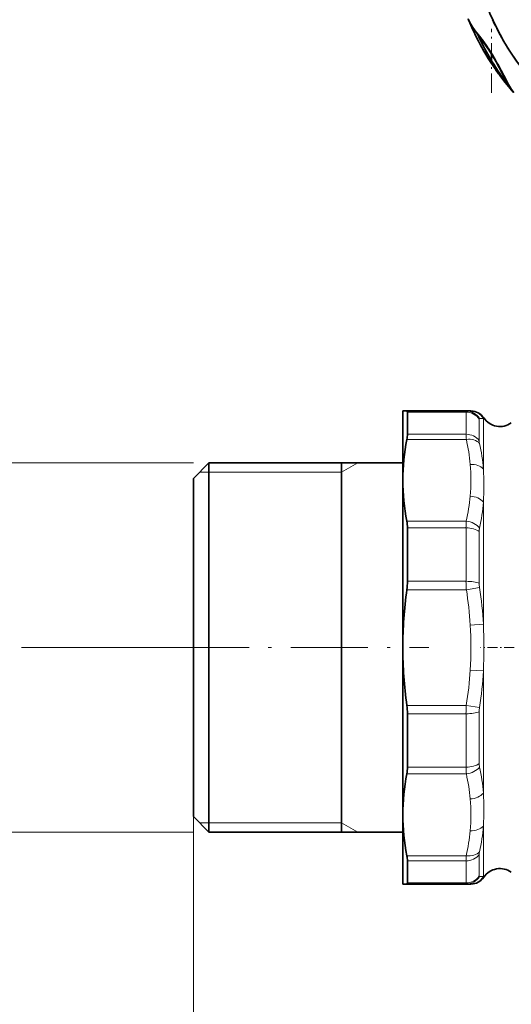
# Model space of a CAD drawing. Extents: x 0 to 210, y 0 to 297.
# Drawn here: x 46 to 78, y 170 to 234 of the extents above; entities that cross this region are included whole.
import ezdxf

# ---------------------------------------------------------------- set-up
doc = ezdxf.new("R2010")
doc.units = 0
doc.linetypes.add('DASHDOT', pattern=[18.5, 12, -3, 0.5, -3])

msp = doc.modelspace()

# ---------------------------------------------------------------- linework, layer by layer
at = {"color": 7, "lineweight": 35}
for p, q in [((74.968, 233.435), (74.92, 233.549)), ((75.481, 232.673), (75.471, 232.697)), ((76.374, 230.983), (76.374, 231.411)), ((76.374, 231.411), (76.374, 230.983)), ((76.814, 230.688), (76.987, 230.36)), ((76.987, 230.36), (77.158, 230.033)), ((77.158, 230.033), (77.326, 229.715)), ((77.575, 229.254), (77.493, 229.358)), ((77.672, 229.078), (77.519, 229.258)), ((70.911, 208.402), (70.652, 208.402)), ((70.652, 208.402), (70.652, 203.935)), ((74.747, 208.402), (70.911, 208.402)), ((70.949, 208.327), (70.949, 206.901)), ((74.996, 208.402), (74.747, 208.402)), ((75.043, 208.402), (74.996, 208.402)), ((57.152, 204.052), (58.152, 205.052)), ((58.152, 205.052), (58.152, 198.857)), ((70.652, 205.052), (58.152, 205.052)), ((66.702, 205.052), (66.702, 182.709)), ((57.152, 204.052), (57.152, 198.378)), ((70.652, 203.935), (70.652, 200.463)), ((70.949, 200.863), (70.949, 200.71)), ((70.949, 197.421), (70.949, 200.71)), ((70.652, 200.463), (70.652, 193.152)), ((58.152, 198.857), (58.152, 181.252)), ((57.152, 198.378), (57.152, 182.252)), ((70.652, 193.152), (70.652, 182.368)), ((70.949, 185.594), (70.949, 188.882)), ((70.949, 185.594), (70.949, 185.44)), ((57.152, 182.252), (58.152, 181.252)), ((66.702, 182.709), (66.702, 181.252)), ((70.652, 182.368), (70.652, 177.902)), ((70.652, 181.252), (58.152, 181.252)), ((70.949, 179.402), (70.949, 177.977)), ((70.652, 177.902), (70.911, 177.902)), ((74.747, 177.902), (70.911, 177.902)), ((74.747, 177.902), (74.996, 177.902)), ((74.996, 177.902), (75.043, 177.902))]:
    msp.add_line(p, q, dxfattribs=at)
at = {"color": 7, "linetype": 'DASHDOT', "lineweight": 13, "ltscale": 0.103281}
msp.add_line((76.371, 228.91), (76.371, 233.041), dxfattribs=at)
at = {"color": 7, "lineweight": 13}
for p, q in [((74.726, 208.327), (70.949, 208.327)), ((74.726, 206.901), (74.726, 208.327)), ((75.578, 206.485), (75.578, 207.868)), ((75.848, 207.922), (75.599, 207.908)), ((75.875, 207.958), (75.848, 207.922)), ((75.848, 204.659), (75.848, 207.922)), ((74.747, 206.571), (70.911, 206.571)), ((74.726, 206.901), (70.949, 206.901)), ((57.152, 205.052), (44.612, 205.052)), ((66.702, 204.452), (67.741, 205.052)), ((58.152, 204.452), (57.552, 204.452)), ((66.702, 204.452), (58.152, 204.452)), ((75.848, 194.656), (75.848, 202.533)), ((74.747, 201.299), (70.911, 201.299)), ((74.726, 200.863), (70.949, 200.863)), ((74.726, 197.421), (74.726, 200.863)), ((75.578, 197.292), (75.578, 200.63)), ((74.726, 197.421), (70.949, 197.421)), ((74.747, 196.88), (70.911, 196.88)), ((75.599, 197.012), (74.747, 196.88)), ((75.848, 194.656), (74.996, 194.603)), ((55.772, 193.152), (46.069, 193.152)), ((75.848, 191.648), (74.996, 191.701)), ((75.848, 186.034), (75.848, 191.648)), ((74.747, 189.424), (70.911, 189.424)), ((75.599, 189.291), (74.747, 189.424)), ((74.726, 188.882), (70.949, 188.882)), ((74.726, 185.594), (74.726, 188.882)), ((75.578, 185.823), (75.578, 189.011)), ((75.848, 183.771), (75.848, 186.034)), ((74.726, 185.44), (70.949, 185.44)), ((74.726, 185.44), (74.726, 185.594)), ((75.578, 185.674), (75.578, 185.823)), ((74.747, 185.005), (70.911, 185.005)), ((57.152, 182.252), (57.152, 134.659)), ((57.152, 182.252), (57.152, 144.468)), ((58.152, 181.852), (57.552, 181.852)), ((66.702, 181.852), (58.152, 181.852)), ((66.702, 181.852), (67.741, 181.252)), ((75.848, 178.381), (75.848, 181.644)), ((57.152, 181.252), (44.612, 181.252)), ((74.747, 179.732), (70.911, 179.732)), ((75.578, 178.436), (75.578, 179.818)), ((74.726, 179.402), (70.949, 179.402)), ((74.726, 177.977), (74.726, 179.402)), ((75.599, 178.396), (75.848, 178.381)), ((75.848, 178.381), (75.875, 178.346)), ((74.726, 177.977), (70.949, 177.977))]:
    msp.add_line(p, q, dxfattribs=at)
at = {"color": 7, "linetype": 'DASHDOT', "lineweight": 13, "ltscale": 0.413912}
msp.add_line((55.772, 193.152), (72.329, 193.152), dxfattribs=at)
at = {"color": 7, "linetype": 'DASHDOT', "lineweight": 13, "ltscale": 0.05396}
msp.add_line((77.827, 193.152), (75.668, 193.152), dxfattribs=at)
at = {"color": 7, "lineweight": 35}
for points in [[(90.157, 224.764), (89.255, 224.792), (88.36, 224.872), (87.473, 225.005), (86.595, 225.192), (85.947, 225.366), (85.305, 225.569), (84.462, 225.884), (83.645, 226.247), (82.851, 226.658), (82.082, 227.116), (81.343, 227.618), (80.632, 228.165), (79.955, 228.753), (79.278, 229.419), (78.644, 230.126), (78.056, 230.872), (77.515, 231.656), (77.163, 232.23), (76.683, 233.12), (76.265, 234.037), (75.909, 234.982), (75.617, 235.951)], [(77.804, 228.923), (77.659, 229.126), (77.475, 229.439), (77.213, 229.928), (76.943, 230.444), (76.465, 231.308), (76.032, 231.978), (75.676, 232.456), (75.322, 232.911), (75.09, 233.243), (74.989, 233.414), (74.863, 233.68)], [(74.865, 233.674), (75.028, 233.341), (75.273, 232.962), (75.671, 232.434), (76.199, 231.689), (76.66, 230.92), (77.257, 229.818), (77.573, 229.258), (77.738, 229.005), (77.803, 228.923)]]:
    msp.add_lwpolyline(points, dxfattribs=at)
for centre, radius, start, end in [((77.187, 234.618), 2.506, 201.98934, 209.16232), ((90.161, 239.812), 15.048, 204.26592, 208.95856), ((90.242, 239.898), 16.586, 202.50548, 212.53941), ((90.291, 239.92), 16.64, 202.9391, 204.83153), ((77.981, 235.066), 3.419, 209.23734, 214.64177), ((80.412, 236.746), 6.374, 214.64452, 217.69476), ((90.25, 239.901), 16.594, 204.83197, 206.80875), ((96.683, 249.279), 26.912, 217.62626, 218.38585), ((90.235, 239.894), 16.578, 206.80891, 208.82196), ((90.704, 239.633), 16.738, 204.48178, 211.11506), ((90.73, 239.648), 16.768, 204.58082, 205.64602), ((65.125, 224.22), 13.385, 35.41628, 38.58403), ((90.532, 239.549), 16.547, 205.63382, 206.72235), ((90.159, 239.81), 15.045, 208.95646, 213.67973), ((90.231, 239.891), 16.573, 208.82205, 210.87076), ((90.972, 239.77), 17.04, 206.72204, 207.7881), ((90.244, 239.9), 16.589, 209.22915, 212.5409), ((90.757, 239.661), 16.798, 207.79922, 208.89026), ((67.79, 226.186), 10.074, 30.76786, 35.08488), ((90.232, 239.892), 16.574, 210.87082, 212.9542), ((90.753, 239.663), 16.796, 208.90261, 211.11496), ((62.489, 223.048), 16.234, 28.07309, 30.71572), ((90.158, 239.808), 15.043, 213.67727, 218.3731), ((90.285, 239.929), 16.639, 212.55152, 221.22375), ((90.239, 239.896), 16.582, 212.95428, 215.0237), ((90.29, 239.933), 16.645, 212.96563, 221.22351), ((90.454, 239.482), 16.447, 211.1155, 218.45776), ((90.585, 239.566), 16.601, 211.12901, 212.89432), ((90.536, 239.536), 16.545, 212.9004, 214.65348), ((90.255, 239.908), 16.602, 215.02387, 217.0635), ((90.424, 239.461), 16.409, 214.65945, 216.3879), ((90.294, 239.937), 16.651, 217.06391, 218.99801), ((90.56, 239.563), 16.58, 216.39066, 217.98548), ((92.121, 237.553), 16.743, 207.91562, 209.10073), ((90.367, 239.996), 16.744, 218.99755, 219.8901), ((75.043, 207.402), 1, 33.76251, 90), ((76.914, 208.652), 1.25, 213.76249, 305.8949), ((84.43, 203.906), 13.778, 168.84875, 179.88063), ((69.149, 206.944), 1.801, 348.0591, 358.64728), ((84.429, 203.964), 13.778, 180.11969, 191.15226), ((68.635, 200.885), 2.313, 359.46032, 10.31285), ((66.943, 197.429), 4.006, 352.11567, 359.88842), ((97.979, 193.119), 27.327, 172.0907, 179.93191), ((97.978, 193.184), 27.326, 180.06826, 187.90987), ((66.943, 188.874), 4.006, 0.11158, 7.88432), ((68.635, 185.419), 2.313, 349.68715, 0.53968), ((84.43, 182.34), 13.778, 168.84875, 179.88063), ((84.429, 182.397), 13.778, 180.11969, 191.15226), ((69.149, 179.36), 1.801, 1.35272, 11.9409), ((76.914, 177.651), 1.25, 54.1051, 146.23751), ((75.043, 178.902), 1, 270, 326.23749)]:
    msp.add_arc(centre, radius, start, end, dxfattribs=at)
at = {"color": 7, "lineweight": 13}
for centre, radius, start, end in [((74.745, 207.416), 0.986, 29.90553, 89.85329), ((74.996, 207.404), 0.998, 31.27402, 89.97757), ((77.858, 206.942), 3.133, 180.74378, 186.79792), ((62.387, 203.833), 12.66, 5.11327, 12.49241), ((76.418, 206.507), 0.84, 181.46824, 193.1633), ((62.651, 203.519), 13.247, 4.93703, 12.18538), ((63.837, 203.935), 11.206, 354.74664, 5.2527), ((54.271, 203.602), 21.604, 357.16213, 2.8051), ((62.386, 204.038), 12.66, 347.50729, 354.88568), ((62.181, 203.709), 13.718, 347.9971, 355.08017), ((78.771, 200.886), 4.046, 174.13548, 180.31922), ((76.685, 200.641), 1.107, 168.76751, 180.55737), ((81.755, 197.429), 7.03, 180.05782, 184.47731), ((50.182, 193.038), 24.864, 3.60743, 8.88788), ((77.47, 197.296), 1.892, 180.12369, 188.63885), ((49.39, 193.048), 26.508, 3.477, 8.60047), ((52.656, 193.152), 22.387, 356.28378, 3.71576), ((32.67, 193.152), 43.205, 358.00509, 1.9947), ((50.18, 193.266), 24.865, 351.1119, 356.39181), ((49.388, 193.256), 26.51, 351.39942, 356.52242), ((81.756, 188.875), 7.031, 175.52238, 179.94125), ((77.47, 189.007), 1.892, 171.3612, 179.8759), ((78.771, 185.418), 4.045, 179.68362, 185.86847), ((76.685, 185.663), 1.107, 179.4421, 191.23247), ((62.182, 182.595), 13.717, 4.91894, 12.00274), ((62.387, 182.266), 12.66, 5.11327, 12.49241), ((54.271, 182.701), 21.603, 357.19458, 2.8376), ((63.837, 182.368), 11.206, 354.74664, 5.2527), ((62.65, 182.784), 13.248, 347.8145, 355.06222), ((62.386, 182.471), 12.66, 347.50729, 354.88568), ((77.859, 179.361), 3.134, 173.19673, 179.24862), ((76.418, 179.797), 0.84, 166.83682, 178.53113), ((74.745, 178.887), 0.986, 270.14673, 330.09454), ((74.996, 178.899), 0.998, 270.02253, 328.72545)]:
    msp.add_arc(centre, radius, start, end, dxfattribs=at)
at = {"color": 7, "lineweight": 35}
for centre, major_axis, start_param, end_param in [((69.74, 206.008), (-1.184, -2.391), 2.940917, 3.191512), ((69.74, 180.295), (1.184, -2.391), 6.233266, 6.483861)]:
    msp.add_ellipse(centre, major_axis=major_axis, ratio=0.100793, start_param=start_param, end_param=end_param, dxfattribs=at)
at = {"color": 7, "lineweight": 13}
for centre, major_axis, ratio, start_param, end_param in [((75.359, 206.189), (0.615, -2.212), 0.068521, 3.12253, 3.383223), ((74.726, 207.364), (-1, 0), 0.962624, 3.691969, 4.712389), ((76.214, 206.793), (0.623, -1.113), 0.115633, 3.085194, 3.345405), ((74.726, 206.029), (-1, 0), 0.872193, 3.691969, 4.712389), ((74.747, 205.864), (0.977, 0.215), 0.698732, 0.378242, 1.418522), ((74.996, 204.254), (0.996, 0.088), 0.705746, 0.485272, 1.508842), ((74.996, 202.202), (0.996, -0.088), 0.705746, 0.609179, 1.632756), ((74.747, 200.592), (0.977, -0.215), 0.698728, 0.68279, 1.723071), ((74.726, 200.374), (-1, 0), 0.489163, 3.691969, 4.712389), ((74.726, 197.151), (1, 0), 0.270843, 0.550376, 1.570796), ((74.726, 189.153), (-1, 0), 0.270843, 1.570796, 2.591217), ((74.726, 185.93), (1, 0), 0.489163, 4.712389, 5.73281), ((74.747, 185.712), (0.977, 0.215), 0.698732, 4.560114, 5.600395), ((74.996, 184.101), (0.996, 0.088), 0.705746, 4.650434, 5.674003), ((74.996, 182.049), (0.996, -0.088), 0.705746, 4.77435, 5.797927), ((74.726, 180.274), (-1, 0), 0.872193, 1.570796, 2.591217), ((74.747, 180.439), (0.977, -0.215), 0.698734, 4.864667, 5.904947), ((74.726, 178.939), (1, 0), 0.962624, 4.71239, 5.732811), ((76.216, 179.515), (-0.625, -1.117), 0.115414, 6.079743, 6.339481), ((75.364, 180.131), (-0.62, -2.229), 0.06827, 6.042452, 6.302181)]:
    msp.add_ellipse(centre, major_axis=major_axis, ratio=ratio, start_param=start_param, end_param=end_param, dxfattribs=at)

doc.saveas('drawing.dxf')
